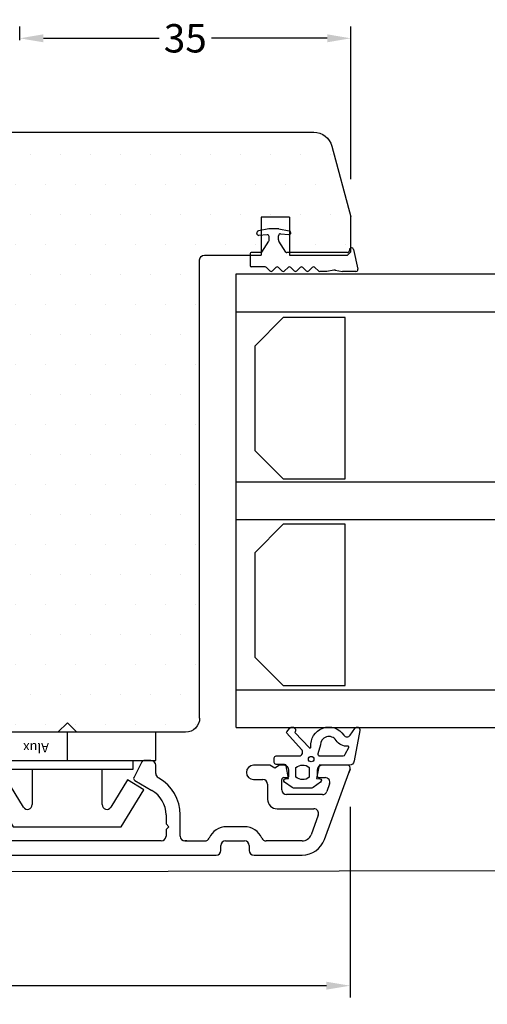
# Model space of a CAD drawing. Units: millimetres. Extents: x 161 to 1001, y 97 to 691.
# Drawn here: x 424 to 474, y 450 to 554 of the extents above; entities that cross this region are included whole.
import ezdxf

# ---------------------------------------------------------------- set-up
doc = ezdxf.new("R2010")
doc.units = ezdxf.units.MM
doc.linetypes.add('DASHED', pattern=[15, 7, -8])
for name, color, linetype in [('1', 7, 'Continuous'), ('3886876', 112, 'Continuous'), ('3900566- glasliste tætning', 8, 'Continuous'), ('Alu karm', 116, 'Continuous'), ('Alu_Bund', 251, 'Continuous'), ('Glas', 7, 'Continuous'), ('GLASLISTE', 253, 'Continuous'), ('Glaslistetætning', 8, 'Continuous'), ('Glasrandtætning', 8, 'Continuous'), ('Gummitætning', 8, 'Continuous'), ('Målsætning', 7, 'Continuous'), ('plast knap 3900122', 150, 'Continuous'), ('PLASTKNAP', 140, 'Continuous'), ('SPACER', 253, 'Continuous'), ('TRÆ_PROFIL', 15, 'Continuous')]:
    doc.layers.add(name, color=color, linetype=linetype)
doc.layers.add('Hjul udfræsning', color=15, linetype='Continuous', lineweight=20)
doc.layers.add('TRÆ PROFIL', color=15, linetype='Continuous', lineweight=20)
doc.styles.add('Ariel', font='arial.ttf', dxfattribs={"height": 3})
doc.dimstyles.new('SALGDIM', dxfattribs={"dimtxt": 3, "dimasz": 2.5, "dimexe": 1.25, "dimexo": 4, "dimtad": 0, "dimdec": 1, "dimdsep": 46, "dimlunit": 6, "dimtxsty": 'Ariel', "dimcen": 2.5, "dimclre": 1, "dimadec": 0, "dimazin": 0, "dimtfac": 1, "dimtdec": 1, "dimtmove": 0, "dimatfit": 3, "dimfxl": 1, "dimtolj": 1, "dimtzin": 0, "dimarcsym": 0})

# ---------------------------------------------------------------- blocks, each defined once
blk = doc.blocks.new('A$C6B287146')
at = {"layer": '1', "color": 8}
blk.add_arc((1.8, 1.43), 0.2, 327.7867, 0, dxfattribs=at)
at = {"layer": 'Glasrandtætning', "color": 8}
for p, q in [((0.7, 2.12), (0.7, 2.2)), ((1.98, 2.6), (0.87, 2.4)), ((2.98, 2.6), (2.02, 2.6)), ((3.02, 2.6), (4.13, 2.4)), ((4.3, 2.18), (4.3, 2.2)), ((1.78, 1.99), (0.92, 1.92)), ((1.23, 0.15), (1.97, 1.32)), ((2, 1.43), (2, 1.79)), ((3, 1.43), (3, 1.88)), ((3.77, 0.15), (3.03, 1.32)), ((3.22, 2.08), (4.1, 2)), ((0, 0), (0, -1.32)), ((1.14, 0.1), (0.1, 0.1)), ((10.3, 0.1), (3.86, 0.1)), ((10.5, 0.4), (10.5, 0.3)), ((10.93, 0.43), (11.39, -1.67)), ((1.58, -1.42), (0.1, -1.42)), ((1.72, -1.48), (2.08, -1.84)), ((2.72, -1.48), (2.36, -1.84)), ((3, -1.48), (3.36, -1.84)), ((4, -1.48), (3.64, -1.84)), ((4.28, -1.48), (4.64, -1.84)), ((5.29, -1.48), (4.93, -1.84)), ((5.57, -1.48), (5.93, -1.84)), ((6.57, -1.48), (6.21, -1.84)), ((6.85, -1.48), (7.21, -1.84)), ((8.1, -1.9), (7.35, -1.9)), ((8.83, -1.77), (8.1, -1.9)), ((9, -1.77), (9.76, -1.9)), ((11.19, -1.9), (9.76, -1.9))]:
    blk.add_line(p, q, dxfattribs=at)
for centre, radius, start, end in [((0.9, 2.2), 0.2, 100, 180), ((0.9, 2.12), 0.2, 180, 275), ((2.02, 2.42), 0.18, 90, 100), ((2.98, 2.42), 0.18, 80, 90), ((4.12, 2.18), 0.18, 265, 0), ((4.1, 2.2), 0.2, 0, 80), ((1.8, 1.79), 0.2, 0, 95), ((3.2, 1.88), 0.2, 85, 180), ((3.2, 1.43), 0.2, 180, 212.2133), ((0.1, 0), 0.1, 90, 180), ((1.14, 0.2), 0.1, 270, 327.7867), ((3.86, 0.2), 0.1, 212.2133, 270), ((10.3, 0.3), 0.2, 270, 0), ((10.7, 0.4), 0.2, 90, 180), ((10.73, 0.4), 0.2, 10, 90), ((0.1, -1.32), 0.1, 180, 270), ((1.58, -1.62), 0.2, 45, 90), ((2.22, -1.7), 0.2, 225, 315), ((2.86, -1.62), 0.2, 45, 135), ((3.5, -1.7), 0.2, 225, 315), ((4.14, -1.62), 0.2, 45, 135), ((4.78, -1.7), 0.2, 225, 315), ((5.43, -1.62), 0.2, 45, 135), ((6.07, -1.7), 0.2, 225, 315), ((6.71, -1.62), 0.2, 45, 135), ((7.35, -1.7), 0.2, 225, 270), ((8.92, -2.27), 0.5, 80, 100), ((11.19, -1.7), 0.2, 270, 10)]:
    blk.add_arc(centre, radius, start, end, dxfattribs=at)
blk = doc.blocks.new('A$C46D42E4C')
at = {"layer": 'PLASTKNAP'}
for p, q in [((9.38, 0), (-9.38, 0)), ((-9.38, 0), (-9.38, -3)), ((0, 0), (0, -3)), ((9.38, -3), (9.38, 0)), ((-9.38, -3), (9.38, -3)), ((-7, -3), (-7, -3.9)), ((7, -3.9), (7, -3)), ((-7, -3.9), (7, -3.9)), ((-3.7, -3.9), (-3.7, -7.66)), ((3.7, -7.66), (3.7, -3.9)), ((-6.39, -5.03), (-8.1, -6.08)), ((-4.63, -7.92), (-6.39, -5.03)), ((6.39, -5.03), (4.63, -7.92)), ((8.1, -6.08), (6.39, -5.03)), ((-8.1, -6.08), (-5.7, -10)), ((5.7, -10), (8.1, -6.08)), ((-5.7, -10), (5.7, -10))]:
    blk.add_line(p, q, dxfattribs=at)
for centre, start, end in [((-4.2, -7.66), 211.449, 0), ((4.2, -7.66), 180, 328.551)]:
    blk.add_arc(centre, 0.5, start, end, dxfattribs=at)
at = {"insert": (-1.93, -2.14), "char_height": 1, "width": 3.5572, "attachment_point": 1, "rotation": 180, "style": 'Ariel'}
blk.add_mtext('Alux', dxfattribs=at)
blk = doc.blocks.new('A$C693D7390')
at = {"layer": 'Glaslistetætning', "color": 8}
for points in [[(5.16, 3.03), (4.54, -0.2, -0.388879), (4.04, -0.66), (0.83, -0.66), (0.58, -2.06), (0.9, -2.09, -0.702981), (1, -2.45), (0.21, -3, -0.152788), (-0.08, -3.09), (-1.74, -3.09, -0.1522), (-2.02, -3), (-2.82, -2.45, -0.703838), (-2.72, -2.09), (-2.4, -2.06), (-2.63, -0.73, 0.364277), (-2.83, -0.56), (-3.7, -0.56, -0.414214), (-3.9, -0.36), (-3.9, 0.14, -0.414214), (-3.7, 0.34), (-2.64, 0.34), (-1.76, 0.34), (-1.3, 0.34, 0.677543), (-1.03, 1.03), (-2.58, 2.74, -0.338834), (-2.58, 2.87), (-2.28, 3.25, -1.045842), (-1.74, 2.81), (-0.19, 1.2, 0.714579), (-0.02, 1.28, -0.788912), (3.46, 2.53, 0.536103), (4.13, 2.52), (4.62, 3.25, -0.813077), (5.16, 3.03)], [(0.97, 1.49), (0.7, 0.54, 0.414214), (0.9, 0.34), (3.4, 0.34, 0.388879), (3.6, 0.52), (4, 1.24, 0.460682), (3.9, 1.35, -0.271629), (2.63, 1.98, 0.745699), (0.97, 1.49)]]:
    blk.add_lwpolyline(points, format="xyb", dxfattribs=at)
blk.add_lwpolyline([(-1.61, -1.9), (-1.61, -0.9, -0.368262), (-0.21, -0.88), (-0.21, -1.92, -0.368262)], format="xyb", close=True, dxfattribs=at)
blk.add_circle((0, 0), 0.29, dxfattribs=at)
blk = doc.blocks.new('A$C7B1243F6')
at = {"layer": 'Alu karm'}
for p, q in [((-75.6, 0.3), (-75.6, -0.57)), ((-75.1, 0.8), (-74.32, 0.8)), ((-73.28, -1.03), (-74.14, 0.69)), ((-58.76, 0.67), (-59.6, -1.01)), ((-57.79, 0.8), (-58.56, 0.8)), ((-57.79, 0.8), (-58.56, 0.8)), ((-57.29, -0.57), (-57.29, 0.3)), ((-39.11, 0.3), (-39.11, -0.57)), ((-37.84, 0.8), (-38.61, 0.8)), ((-36.8, -1.01), (-37.64, 0.67)), ((-21.76, 0.67), (-22.6, -1.01)), ((-20.79, 0.8), (-21.56, 0.8)), ((-20.29, -0.57), (-20.29, 0.3)), ((-8.22, 0.3), (-9.95, 0.3)), ((-7.7, 0), (-8.22, 0.3)), ((-7.18, 0.3), (-7.7, 0)), ((-6.7, 0.3), (-7.18, 0.3)), ((-1.2, 0.3), (-2.7, 0.3)), ((-1.2, 0.3), (-2.7, 0.3)), ((0, 0.3), (-2.7, 0.3)), ((0, 0.3), (-2.7, 0.3)), ((-84.7, -1.02), (-84.29, -6.87)), ((-84.7, -1.02), (-84.29, -6.87)), ((-83.5, -0.7), (-84.4, -0.7)), ((-84.4, -0.7), (-83.5, -0.7)), ((-83.2, -0.98), (-83.08, -2.73)), ((-56.95, -1.06), (-57.04, -1)), ((-39.36, -1), (-39.45, -1.06)), ((-19.95, -1.06), (-20.04, -1)), ((-6.75, -1), (-6.4, -1)), ((-6.2, -0.8), (-6.2, -0.2)), ((-3.2, -0.2), (-3.2, -0.8)), ((-3.2, -0.2), (-3.2, -0.8)), ((-3.2, -0.2), (-3.2, -0.8)), ((-3.2, -0.2), (-3.2, -0.8)), ((-3, -1), (-2.36, -1)), ((-3, -1), (-2.36, -1)), ((-3, -1), (-2.36, -1)), ((-2.44, -7.56), (0.28, -0.1)), ((0.28, -0.1), (0.14, -0.49)), ((-73.36, -1.29), (-75.2, -2.35)), ((-59.51, -1.31), (-57.2, -2.64)), ((-56.45, -1.34), (-56.95, -1.06)), ((-39.45, -1.06), (-39.95, -1.34)), ((-39.2, -2.64), (-36.89, -1.31)), ((-22.51, -1.31), (-20.7, -2.35)), ((-9.95, -1.2), (-8.95, -1.2)), ((-8.45, -1.7), (-8.45, -3.3)), ((-6.95, -2.3), (-6.95, -1.2)), ((-1.89, -1.67), (-2.18, -2.47)), ((-2.65, -2.8), (-6.45, -2.8)), ((-82.3, -3.2), (-82.58, -3.2)), ((-82.3, -4.7), (-82.4, -4.7)), ((-76.7, -4.95), (-76.7, -7.2)), ((-19.2, -4.95), (-19.2, -5.9)), ((-17.7, -7.2), (-17.7, -4.95)), ((-7.45, -4.3), (-3.56, -4.3)), ((-3.09, -4.97), (-3.85, -7.04)), ((-82.9, -5.23), (-82.79, -6.77)), ((-78.2, -5.53), (-78.2, -7.2)), ((-55.7, -5.24), (-55.7, -7.2)), ((-54.2, -7.2), (-54.2, -5.24)), ((-42.2, -5.24), (-42.2, -7.2)), ((-40.7, -7.2), (-40.7, -5.24)), ((-19.2, -5.9), (-18.9, -6.2)), ((-18.9, -6.2), (-19.2, -6.5)), ((-10.89, -6.2), (-12.8, -6.2)), ((-19.2, -6.5), (-19.2, -7.2)), ((-78.7, -7.7), (-81.8, -7.7)), ((-56.2, -7.7), (-76.2, -7.7)), ((-42.7, -7.7), (-53.7, -7.7)), ((-19.7, -7.7), (-40.2, -7.7)), ((-16.99, -7.7), (-17.2, -7.7)), ((-17.2, -7.7), (-15.09, -7.7)), ((-13.39, -8.7), (-13.39, -8.2)), ((-12.89, -7.7), (-10.89, -7.7)), ((-10.39, -8.2), (-10.39, -8.7)), ((-4.79, -7.7), (-8.6, -7.7)), ((-81.8, -9.2), (-13.89, -9.2)), ((-9.89, -9.2), (-4.79, -9.2))]:
    blk.add_line(p, q, dxfattribs=at)
for centre, radius, start, end in [((-75.1, 0.3), 0.5, 90, 180), ((-74.32, 0.6), 0.2, 26.5651, 90), ((-58.56, 0.57), 0.23, 90, 153.4349), ((-57.79, 0.3), 0.5, 0, 90), ((-38.61, 0.3), 0.5, 90, 180), ((-37.84, 0.57), 0.23, 26.5651, 90), ((-21.56, 0.57), 0.23, 90, 153.4349), ((-20.79, 0.3), 0.5, 0, 90), ((-9.95, -0.45), 0.75, 90, 270), ((-6.7, -0.2), 0.5, 0, 90), ((-2.7, -0.2), 0.5, 90, 180), ((0, 0), 0.3, 340, 90), ((-84.4, -1), 0.3, 90, 184), ((-84.4, -1), 0.3, 90, 184), ((-83.5, -1), 0.3, 4, 90), ((-83.5, -1), 0.3, 4, 90), ((-73.7, -4.95), 4.5, 118.6854, 146.6169), ((-76.1, -0.57), 0.5, 298.6854, 0), ((-73.46, -1.12), 0.2, 300, 26.5651), ((-59.4, -1.11), 0.23, 153.4349, 240), ((-56.79, -0.57), 0.5, 180, 240), ((-39.61, -0.57), 0.5, 300, 0), ((-37, -1.11), 0.23, 300, 26.5651), ((-22.4, -1.11), 0.23, 153.4349, 240), ((-19.79, -0.57), 0.5, 180, 240), ((-6.75, -1.2), 0.2, 90, 180), ((-6.4, -0.8), 0.2, 270, 0), ((-3, -0.8), 0.2, 180, 270), ((-3, -0.8), 0.2, 180, 270), ((-3, -0.8), 0.2, 180, 270), ((-3, -0.8), 0.2, 180, 270), ((-3, -0.8), 0.2, 180, 270), ((-2.36, -1.5), 0.5, 340, 90), ((-58.7, -5.24), 4.5, 0, 60), ((-37.7, -5.24), 4.5, 120, 180), ((-22.2, -4.95), 4.5, 0, 60), ((-8.95, -1.7), 0.5, 0, 90), ((-82.58, -2.7), 0.5, 184, 270), ((-77.95, -3.95), 1.25, 87.5454, 244.6231), ((-77.88, -2.2), 0.5, 267.5454, 326.6169), ((-73.7, -4.95), 3, 120, 180), ((-58.7, -5.24), 3, 0, 60), ((-37.7, -5.24), 3, 120, 180), ((-22.2, -4.95), 3, 0, 60), ((-6.45, -2.3), 0.5, 180, 270), ((-2.65, -2.3), 0.5, 270, 340), ((-82.3, -3.95), 0.75, 270, 90), ((-7.45, -3.3), 1, 180, 270), ((-82.4, -5.2), 0.5, 90, 184), ((-78.7, -5.53), 0.5, 0, 64.6231), ((-3.56, -4.8), 0.5, 340, 90), ((-12.8, -8.2), 2, 90, 156.4218), ((-10.89, -8.2), 2, 23.5782, 90), ((-81.8, -6.7), 2.5, 184, 270), ((-81.8, -6.7), 2.5, 184, 270), ((-81.8, -6.7), 1, 184, 270), ((-81.8, -6.7), 1, 184, 270), ((-78.7, -7.2), 0.5, 270, 0), ((-76.2, -7.2), 0.5, 180, 270), ((-56.2, -7.2), 0.5, 270, 0), ((-53.7, -7.2), 0.5, 180, 270), ((-42.7, -7.2), 0.5, 270, 0), ((-40.2, -7.2), 0.5, 180, 270), ((-19.7, -7.2), 0.5, 270, 0), ((-17.2, -7.2), 0.5, 180, 270), ((-4.79, -6.7), 1, 270, 340), ((-15.09, -7.2), 0.5, 270, 336.4218), ((-12.89, -8.2), 0.5, 90, 180), ((-10.89, -8.2), 0.5, 0, 90), ((-8.6, -7.2), 0.5, 203.5782, 270), ((-4.79, -6.7), 2.5, 270, 340), ((-13.89, -8.7), 0.5, 270, 0), ((-9.89, -8.7), 0.5, 180, 270)]:
    blk.add_arc(centre, radius, start, end, dxfattribs=at)
blk = doc.blocks.new('A$C39A8731B')
at = {"layer": 'Glas'}
for p, q in [((0, 0), (0, -48)), ((0, 0), (30, 0)), ((0, -4), (30, -4)), ((0, -22), (30, -22)), ((0, -26), (30, -26)), ((0, -44), (30, -44)), ((0, -48), (30, -48))]:
    blk.add_line(p, q, dxfattribs=at)
blk = doc.blocks.new('A$C26071532')
at = {"layer": 'GLASLISTE'}
for p, q in [((-9.57, -3), (-6.57, 0)), ((-6.57, 0), (0, 0)), ((0, 0), (0, -17.04)), ((-9.57, -14.04), (-9.57, -3)), ((-6.57, -17.04), (-9.57, -14.04)), ((0, -17.04), (-6.57, -17.04)), ((-9.57, -24.87), (-6.57, -21.87)), ((-6.57, -21.87), (0, -21.87)), ((0, -21.87), (0, -38.91)), ((-9.57, -35.91), (-9.57, -24.87)), ((-6.57, -38.91), (-9.57, -35.91)), ((0, -38.91), (-6.57, -38.91))]:
    blk.add_line(p, q, dxfattribs=at)
blk = doc.blocks.new('48mm glas')
at = {"layer": 'Glas', "color": 0, "xscale": -1, "rotation": 270}
blk.add_blockref('A$C39A8731B', (3153.1, 4073.73, 0), dxfattribs=at)
at = {"layer": 'SPACER', "color": 0, "xscale": -1, "rotation": 270}
blk.add_blockref('A$C26071532', (3148.64, 4085.29, 0), dxfattribs=at)
blk = doc.blocks.new('A$C6F0164E5')
at = {"true_color": 0x805040}
h = blk.add_hatch(dxfattribs=at)
h.set_pattern_fill('DOTS', color=27, scale=2)
h.paths.add_polyline_path([(39.9, -13.25), (49.3, -13.25), (49.3, -11.4), (51.5, -11.4), (51.5, -8.4, -0.414199), (52.5, -7.4), (74.5, -7.4, 0.414204), (75.5, -6.4), (75.5, -1.9), (74.5, -0.9), (75.5, 0.1), (75.5, 6, 0.414243), (72.5, 9), (-5.58, 8.99, 0.337285), (-7.5, 7.51), (-9.5, 0.03), (-9.5, -3.65), (-9.15, -4), (-3, -4), (-3, 0), (0, 0), (0, -4), (6, -4, -0.414214), (6.5, -4.5), (6.5, -53, 0.414214), (8, -54.5), (19.5, -54.5), (20.5, -53.5), (21.5, -54.5), (56.2, -54.5), (57.2, -53.5), (58.2, -54.5), (74, -54.5, 0.414214), (75.5, -53), (75.5, -43.2), (74.5, -42.2), (75.5, -41.2), (75.5, -32.6, 0.414212), (74.5, -31.6), (52.5, -31.6, -0.414228), (51.5, -30.6), (51.5, -27.6), (49.3, -27.6), (49.3, -25.75), (39.9, -25.75)])
at = {"layer": 'Hjul udfræsning', "linetype": 'DASHED'}
for p, q in [((51.5, 1.15), (51.5, -11.4)), ((51.5, 1.15), (75.5, 1.14)), ((51.5, -27.6), (51.5, -40.15)), ((51.5, -40.15), (75.5, -40.15))]:
    blk.add_line(p, q, dxfattribs=at)
at = {"layer": 'TRÆ_PROFIL', "linetype": 'Continuous'}
for p, q in [((72.5, 9), (-5.58, 8.99)), ((-7.5, 7.51), (-9.5, 0.03)), ((75.5, 0.1), (75.5, 6)), ((-9.5, -3.65), (-9.5, 0.03)), ((-3, 0), (-3, -4)), ((-3, 0), (0, 0)), ((0, 0), (0, -4)), ((75.5, 0.1), (74.5, -0.9)), ((75.5, -1.9), (74.5, -0.9)), ((75.5, -6.4), (75.5, -1.9)), ((-9.15, -4), (-9.5, -3.65)), ((-3, -4), (-9.15, -4)), ((6, -4), (0, -4)), ((6.5, -53), (6.5, -4.5)), ((74.5, -7.4), (52.5, -7.4)), ((51.5, -11.4), (51.5, -8.4)), ((49.3, -13.25), (49.3, -11.4)), ((51.5, -11.4), (49.3, -11.4)), ((49.3, -13.25), (39.9, -13.25)), ((39.9, -13.25), (39.9, -25.75)), ((39.9, -25.75), (49.3, -25.75)), ((49.3, -27.6), (49.3, -25.75)), ((49.3, -27.6), (51.5, -27.6)), ((51.5, -30.6), (51.5, -27.6)), ((52.5, -31.6), (74.5, -31.6)), ((75.5, -32.6), (75.5, -41.2)), ((75.5, -41.2), (74.5, -42.2)), ((75.5, -43.2), (74.5, -42.2)), ((75.5, -43.2), (75.5, -53)), ((19.5, -54.5), (20.5, -53.5)), ((21.5, -54.5), (20.5, -53.5)), ((56.2, -54.5), (57.2, -53.5)), ((58.2, -54.5), (57.2, -53.5)), ((8, -54.5), (19.5, -54.5)), ((21.5, -54.5), (56.2, -54.5)), ((58.2, -54.5), (74, -54.5))]:
    blk.add_line(p, q, dxfattribs=at)
for centre, radius, start, end in [((-5.56, 6.99), 2, 90.4462, 165), ((72.5, 6), 3, 359.9978, 90.0036), ((6, -4.5), 0.5, 0, 90), ((74.5, -6.4), 1, 269.9998, 359.9978), ((52.5, -8.4), 1, 89.9998, 179.9969), ((52.5, -30.6), 1, 179.9969, 269.9997), ((74.5, -32.6), 1, 0, 89.9997), ((8, -53), 1.5, 180, 270), ((74, -53), 1.5, 270, 0)]:
    blk.add_arc(centre, radius, start, end, dxfattribs=at)
blk = doc.blocks.new('*D68')
at = {"layer": 'Defpoints', "color": 0, "transparency": 16777216}
for p in [(459.25, 474.66), (374.27, 473.74), (459.25, 451.75)]:
    blk.add_point(p, dxfattribs=at)
at = {"layer": 'Målsætning', "color": 1, "lineweight": -2, "transparency": 16777216}
for p, q in [((459.25, 470.66), (459.25, 450.5)), ((374.27, 469.74), (374.27, 450.5))]:
    blk.add_line(p, q, dxfattribs=at)
at = {"layer": 'Målsætning', "color": 0, "lineweight": -2, "transparency": 16777216}
for p, q in [((376.77, 451.75), (413.98, 451.75)), ((456.75, 451.75), (419.55, 451.75))]:
    blk.add_line(p, q, dxfattribs=at)
at = {"layer": 'Målsætning', "color": 0, "transparency": 16777216}
for points in [[(376.77, 452.17), (376.77, 451.33), (374.27, 451.75)], [(456.75, 452.17), (456.75, 451.33), (459.25, 451.75)]]:
    blk.add_solid(points, dxfattribs=at)
at = {"layer": 'Målsætning', "color": 0, "transparency": 16777216, "insert": (416.76, 451.75), "char_height": 3, "attachment_point": 5, "style": 'Ariel'}
blk.add_mtext('\\A1;85', dxfattribs=at)
blk = doc.blocks.new('*D74')
at = {"layer": 'Defpoints', "color": 0, "transparency": 16777216}
for p in [(459.33, 552), (424.29, 547.82, 0), (459.33, 533.1)]:
    blk.add_point(p, dxfattribs=at)
at = {"layer": 'Målsætning', "color": 1, "lineweight": -2, "transparency": 16777216}
for p, q in [((424.29, 551.82), (424.29, 553.25)), ((459.33, 537.1), (459.33, 553.25))]:
    blk.add_line(p, q, dxfattribs=at)
at = {"layer": 'Målsætning', "color": 0, "lineweight": -2, "transparency": 16777216}
for p, q in [((426.79, 552), (439.03, 552)), ((456.83, 552), (444.59, 552))]:
    blk.add_line(p, q, dxfattribs=at)
at = {"layer": 'Målsætning', "color": 0, "transparency": 16777216}
for points in [[(426.79, 552.42), (426.79, 551.58), (424.29, 552)], [(456.83, 552.42), (456.83, 551.58), (459.33, 552)]]:
    blk.add_solid(points, dxfattribs=at)
at = {"layer": 'Målsætning', "color": 0, "transparency": 16777216, "insert": (441.81, 552), "char_height": 3, "attachment_point": 5, "style": 'Ariel'}
blk.add_mtext('\\A1;35', dxfattribs=at)

msp = doc.modelspace()

# ---------------------------------------------------------------- linework, layer by layer
at = {"layer": 'Alu_Bund'}
msp.add_line((306.08, 463.63), (477.03, 463.94), dxfattribs=at)

# ---------------------------------------------------------------- block references
at = {"layer": '3886876', "color": 0}
msp.add_blockref('A$C7B1243F6', (458.97, 474.77), dxfattribs=at)
at = {"layer": '3900566- glasliste tætning', "color": 0}
msp.add_blockref('A$C693D7390', (455.13, 475.73), dxfattribs=at)
at = {"layer": 'Alu karm', "rotation": 270}
msp.add_blockref('48mm glas', (-3626.55, 3632.17, 0), dxfattribs=at)
at = {"layer": 'Gummitætning', "color": 0}
msp.add_blockref('A$C6B287146', (448.68, 529.23, 0), dxfattribs=at)
at = {"layer": 'plast knap 3900122', "color": 0}
msp.add_blockref('A$C46D42E4C', (429.31, 478.57), dxfattribs=at)
at = {"layer": 'TRÆ PROFIL', "xscale": -1}
msp.add_blockref('A$C6F0164E5', (449.83, 533.07), dxfattribs=at)

# ---------------------------------------------------------------- dimensions: what is measured, and where the dimension line sits
at = {"layer": 'Målsætning'}
for base, p1, p2, picture, middle in [((459.33, 552), (424.29, 547.82, 0), (459.33, 533.1), '*D74', (441.81, 552)), ((459.25, 451.75), (374.27, 473.74), (459.25, 474.66), '*D68', (416.76, 451.75))]:
    dim = msp.add_linear_dim(base=base, p1=p1, p2=p2, dimstyle='SALGDIM', dxfattribs=at)
    dim.commit()
    dim.dimension.update_dxf_attribs({"geometry": picture, "text_midpoint": middle})

doc.saveas('drawing.dxf')
